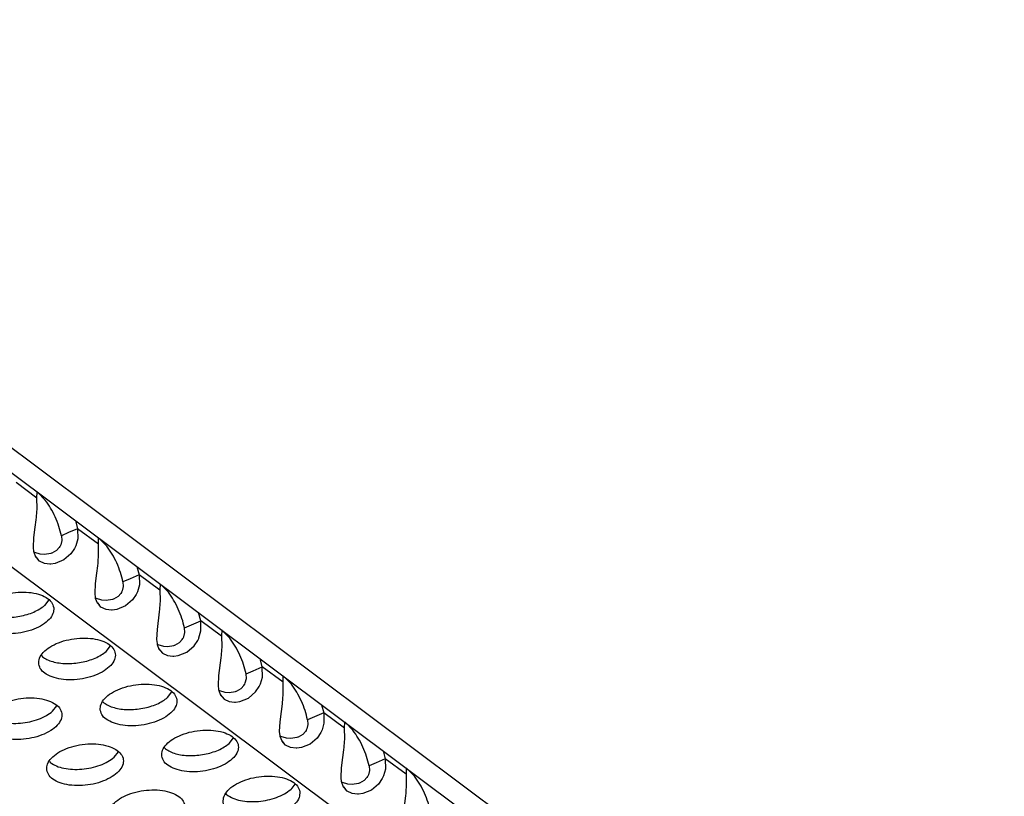
# Model space of a CAD drawing. Units: millimetres. Extents: x 31 to 625, y -33 to 387.
# Drawn here: x 506 to 514, y 265 to 272 of the extents above; entities that cross this region are included whole.
import ezdxf

# ---------------------------------------------------------------- set-up
doc = ezdxf.new("R2010")
doc.units = ezdxf.units.MM

# ---------------------------------------------------------------- blocks, each defined once
blk = doc.blocks.new('frontpaneel_bg61__65', base_point=(2726.366, 1478.075))
at = {"color": 1, "linetype": 'Continuous'}
for p, q in [((2731.488, 1833.493), (3206.242, 1478.436)), ((3208.098, 1478.33), (2733.345, 1833.388))]:
    blk.add_line(p, q, dxfattribs=at)
blk = doc.blocks.new('ansaugblende_serie6_bg61_natuerlichen_kondensatablauf__81', base_point=(2643.256, 1441.775))
at = {"color": 1, "linetype": 'Continuous'}
for p, q in [((3202.894, 1476.057), (2728.14, 1831.115)), ((3036.443, 1605.091), (3035.366, 1605.896)), ((3036.443, 1605.091), (3036.453, 1605.416)), ((3036.469, 1605.405), (3036.879, 1604.987)), ((3036.453, 1604.558), (3036.443, 1605.091)), ((3036.423, 1604.109), (3036.427, 1604.151)), ((3036.427, 1604.151), (3036.453, 1604.558)), ((3036.361, 1603.585), (3036.409, 1603.973)), ((3036.409, 1603.973), (3036.423, 1604.109)), ((3038.44, 1603.931), (3038.552, 1603.513)), ((3036.292, 1603.051), (3036.361, 1603.585)), ((3038.08, 1603.307), (3037.713, 1603.147)), ((3037.713, 1603.147), (3037.73, 1602.903)), ((3038.552, 1603.513), (3038.08, 1603.307)), ((3038.552, 1603.513), (3038.562, 1602.981)), ((3039.629, 1602.708), (3038.552, 1603.513)), ((3036.268, 1602.546), (3036.292, 1603.051)), ((3037.634, 1602.592), (3037.602, 1602.542)), ((3037.645, 1602.613), (3037.634, 1602.592)), ((3037.676, 1602.677), (3037.645, 1602.613)), ((3037.73, 1602.903), (3037.676, 1602.677)), ((3038.45, 1602.594), (3038.398, 1602.486)), ((3038.464, 1602.627), (3038.45, 1602.594)), ((3038.562, 1602.981), (3038.464, 1602.627)), ((3039.629, 1602.708), (3039.64, 1603.034)), ((3039.64, 1602.175), (3039.629, 1602.708)), ((3039.655, 1603.022), (3040.065, 1602.604)), ((3036.291, 1602.326), (3036.268, 1602.546)), ((3036.3, 1602.286), (3036.291, 1602.326)), ((3036.338, 1602.276), (3036.297, 1602.299)), ((3036.392, 1602.043), (3036.3, 1602.286)), ((3036.619, 1602.193), (3036.338, 1602.276)), ((3036.842, 1602.176), (3036.619, 1602.193)), ((3037.166, 1602.228), (3036.842, 1602.176)), ((3037.203, 1602.242), (3037.166, 1602.228)), ((3037.22, 1602.248), (3037.203, 1602.242)), ((3037.462, 1602.39), (3037.22, 1602.248)), ((3037.602, 1602.542), (3037.462, 1602.39)), ((3038.206, 1602.205), (3037.842, 1601.892)), ((3038.398, 1602.486), (3038.206, 1602.205)), ((3039.613, 1601.768), (3039.64, 1602.175)), ((3036.388, 1602.054), (3036.477, 1601.948)), ((3036.477, 1601.948), (3036.392, 1602.043)), ((3036.477, 1601.948), (3036.477, 1601.948)), ((3036.576, 1601.836), (3036.477, 1601.948)), ((3036.838, 1601.71), (3036.576, 1601.836)), ((3037.119, 1601.674), (3036.838, 1601.71)), ((3037.162, 1601.675), (3037.119, 1601.674)), ((3037.392, 1601.705), (3037.162, 1601.675)), ((3037.842, 1601.892), (3037.392, 1601.705)), ((3039.547, 1601.202), (3039.595, 1601.59)), ((3039.595, 1601.59), (3039.609, 1601.727)), ((3039.609, 1601.727), (3039.613, 1601.768)), ((3039.479, 1600.668), (3039.547, 1601.202)), ((3041.739, 1601.13), (3041.266, 1600.924)), ((3041.626, 1601.548), (3041.739, 1601.13)), ((3042.816, 1600.325), (3041.739, 1601.13)), ((3041.739, 1601.13), (3041.748, 1600.598)), ((3039.454, 1600.163), (3039.479, 1600.668)), ((3041.266, 1600.924), (3040.899, 1600.764)), ((3040.899, 1600.764), (3040.917, 1600.52)), ((3041.748, 1600.598), (3041.65, 1600.244)), ((3042.826, 1600.651), (3042.816, 1600.325)), ((3043.252, 1600.221), (3042.841, 1600.639)), ((3039.478, 1599.943), (3039.454, 1600.163)), ((3040.788, 1600.159), (3040.649, 1600.007)), ((3040.82, 1600.21), (3040.788, 1600.159)), ((3040.832, 1600.23), (3040.82, 1600.21)), ((3040.862, 1600.294), (3040.832, 1600.23)), ((3040.917, 1600.52), (3040.862, 1600.294)), ((3041.584, 1600.103), (3041.392, 1599.822)), ((3041.636, 1600.211), (3041.584, 1600.103)), ((3041.65, 1600.244), (3041.636, 1600.211)), ((3042.816, 1600.325), (3042.826, 1599.792)), ((3037.06, 1599.823), (3036.842, 1599.539)), ((3039.486, 1599.903), (3039.478, 1599.943)), ((3039.524, 1599.893), (3039.483, 1599.916)), ((3039.579, 1599.66), (3039.486, 1599.903)), ((3039.805, 1599.81), (3039.524, 1599.893)), ((3039.574, 1599.671), (3039.663, 1599.565)), ((3039.663, 1599.565), (3039.579, 1599.66)), ((3039.663, 1599.565), (3039.663, 1599.565)), ((3039.762, 1599.453), (3039.663, 1599.565)), ((3040.028, 1599.793), (3039.805, 1599.81)), ((3040.352, 1599.845), (3040.028, 1599.793)), ((3040.39, 1599.859), (3040.352, 1599.845)), ((3040.407, 1599.865), (3040.39, 1599.859)), ((3040.649, 1600.007), (3040.407, 1599.865)), ((3041.392, 1599.822), (3041.028, 1599.509)), ((3042.826, 1599.792), (3042.799, 1599.385)), ((3040.024, 1599.327), (3039.762, 1599.453)), ((3040.305, 1599.291), (3040.024, 1599.327)), ((3040.348, 1599.292), (3040.305, 1599.291)), ((3040.578, 1599.322), (3040.348, 1599.292)), ((3041.028, 1599.509), (3040.578, 1599.322)), ((3042.781, 1599.207), (3042.665, 1598.285)), ((3042.795, 1599.344), (3042.781, 1599.207)), ((3042.799, 1599.385), (3042.795, 1599.344)), ((3044.925, 1598.747), (3044.813, 1599.165)), ((3044.085, 1598.381), (3044.452, 1598.541)), ((3044.452, 1598.541), (3044.925, 1598.747)), ((3044.935, 1598.215), (3044.925, 1598.747)), ((3046.002, 1597.942), (3044.925, 1598.747)), ((3042.665, 1598.285), (3042.64, 1597.78)), ((3044.048, 1597.911), (3044.103, 1598.138)), ((3044.103, 1598.138), (3044.085, 1598.381)), ((3044.836, 1597.861), (3044.935, 1598.215)), ((3046.012, 1598.268), (3046.002, 1597.942)), ((3046.438, 1597.838), (3046.027, 1598.256)), ((3042.64, 1597.78), (3042.664, 1597.56)), ((3042.664, 1597.56), (3042.672, 1597.52)), ((3042.669, 1597.533), (3042.71, 1597.51)), ((3042.672, 1597.52), (3042.765, 1597.277)), ((3042.71, 1597.51), (3042.992, 1597.427)), ((3043.593, 1597.482), (3043.835, 1597.625)), ((3043.835, 1597.625), (3043.974, 1597.776)), ((3043.974, 1597.776), (3044.006, 1597.827)), ((3044.006, 1597.827), (3044.018, 1597.847)), ((3044.018, 1597.847), (3044.048, 1597.911)), ((3044.579, 1597.439), (3044.77, 1597.72)), ((3044.77, 1597.72), (3044.822, 1597.828)), ((3044.822, 1597.828), (3044.836, 1597.861)), ((3046.002, 1597.942), (3046.012, 1597.409)), ((3040.028, 1597.156), (3040.246, 1597.44)), ((3042.761, 1597.288), (3042.849, 1597.182)), ((3042.765, 1597.277), (3042.849, 1597.182)), ((3042.849, 1597.182), (3042.948, 1597.07)), ((3042.849, 1597.182), (3042.849, 1597.182)), ((3042.948, 1597.07), (3043.21, 1596.944)), ((3042.992, 1597.427), (3043.214, 1597.41)), ((3043.214, 1597.41), (3043.538, 1597.462)), ((3043.538, 1597.462), (3043.576, 1597.476)), ((3043.576, 1597.476), (3043.593, 1597.482)), ((3043.764, 1596.939), (3044.215, 1597.126)), ((3044.215, 1597.126), (3044.579, 1597.439)), ((3045.986, 1597.002), (3045.982, 1596.961)), ((3046.012, 1597.409), (3045.986, 1597.002)), ((3036.678, 1596.937), (3036.725, 1596.876)), ((3043.21, 1596.944), (3043.491, 1596.908)), ((3043.491, 1596.908), (3043.535, 1596.909)), ((3043.535, 1596.909), (3043.764, 1596.939)), ((3045.967, 1596.824), (3045.851, 1595.902)), ((3045.982, 1596.961), (3045.967, 1596.824)), ((3048.111, 1596.364), (3047.999, 1596.782)), ((3047.272, 1595.998), (3047.639, 1596.158)), ((3047.289, 1595.755), (3047.272, 1595.998)), ((3047.639, 1596.158), (3048.111, 1596.364)), ((3048.121, 1595.832), (3048.111, 1596.364)), ((3049.188, 1595.559), (3048.111, 1596.364)), ((3045.851, 1595.902), (3045.826, 1595.397)), ((3047.193, 1595.444), (3047.204, 1595.464)), ((3047.204, 1595.464), (3047.235, 1595.528)), ((3047.235, 1595.528), (3047.289, 1595.755)), ((3048.009, 1595.445), (3048.023, 1595.478)), ((3048.023, 1595.478), (3048.121, 1595.832)), ((3049.188, 1595.559), (3049.199, 1595.885)), ((3049.198, 1595.026), (3049.188, 1595.559)), ((3049.214, 1595.873), (3049.624, 1595.455)), ((3043.214, 1594.773), (3043.432, 1595.057)), ((3045.826, 1595.397), (3045.85, 1595.177)), ((3045.85, 1595.177), (3045.858, 1595.137)), ((3045.856, 1595.151), (3045.896, 1595.127)), ((3045.858, 1595.137), (3045.951, 1594.894)), ((3045.896, 1595.127), (3046.178, 1595.044)), ((3046.178, 1595.044), (3046.401, 1595.027)), ((3046.401, 1595.027), (3046.724, 1595.08)), ((3046.724, 1595.08), (3046.762, 1595.093)), ((3046.762, 1595.093), (3046.779, 1595.099)), ((3046.779, 1595.099), (3047.021, 1595.242)), ((3047.021, 1595.242), (3047.161, 1595.393)), ((3047.161, 1595.393), (3047.193, 1595.444)), ((3047.401, 1594.743), (3047.765, 1595.056)), ((3047.765, 1595.056), (3047.956, 1595.337)), ((3047.956, 1595.337), (3048.009, 1595.445)), ((3049.172, 1594.619), (3049.198, 1595.026)), ((3039.864, 1594.554), (3039.912, 1594.493)), ((3045.947, 1594.905), (3046.035, 1594.799)), ((3045.951, 1594.894), (3046.035, 1594.799)), ((3046.035, 1594.799), (3046.135, 1594.687)), ((3046.035, 1594.799), (3046.035, 1594.799)), ((3046.135, 1594.687), (3046.396, 1594.561)), ((3046.396, 1594.561), (3046.678, 1594.525)), ((3046.678, 1594.525), (3046.721, 1594.526)), ((3046.721, 1594.526), (3046.95, 1594.557)), ((3046.95, 1594.557), (3047.401, 1594.743)), ((3049.106, 1594.053), (3049.154, 1594.441)), ((3049.154, 1594.441), (3049.168, 1594.578)), ((3049.168, 1594.578), (3049.172, 1594.619)), ((3037.259, 1594.059), (3037.477, 1594.344)), ((3049.038, 1593.519), (3049.106, 1594.053)), ((3051.297, 1593.982), (3050.825, 1593.775)), ((3051.185, 1594.399), (3051.297, 1593.982)), ((3052.374, 1593.176), (3051.297, 1593.982)), ((3051.297, 1593.982), (3051.307, 1593.449)), ((3049.013, 1593.014), (3049.038, 1593.519)), ((3050.825, 1593.775), (3050.458, 1593.615)), ((3050.458, 1593.615), (3050.475, 1593.372)), ((3051.307, 1593.449), (3051.209, 1593.095)), ((3052.374, 1593.176), (3052.385, 1593.502)), ((3052.4, 1593.49), (3052.81, 1593.072)), ((3049.037, 1592.794), (3049.013, 1593.014)), ((3050.347, 1593.01), (3050.208, 1592.859)), ((3050.379, 1593.061), (3050.347, 1593.01)), ((3050.39, 1593.081), (3050.379, 1593.061)), ((3050.421, 1593.145), (3050.39, 1593.081)), ((3050.475, 1593.372), (3050.421, 1593.145)), ((3051.143, 1592.954), (3050.951, 1592.673)), ((3051.195, 1593.062), (3051.143, 1592.954)), ((3051.209, 1593.095), (3051.195, 1593.062)), ((3052.385, 1592.643), (3052.374, 1593.176)), ((3046.401, 1592.39), (3046.619, 1592.674)), ((3049.045, 1592.755), (3049.037, 1592.794)), ((3049.083, 1592.744), (3049.042, 1592.768)), ((3049.137, 1592.511), (3049.045, 1592.755)), ((3049.364, 1592.661), (3049.083, 1592.744)), ((3049.133, 1592.522), (3049.222, 1592.416)), ((3049.222, 1592.416), (3049.137, 1592.511)), ((3049.222, 1592.416), (3049.222, 1592.416)), ((3049.321, 1592.304), (3049.222, 1592.416)), ((3049.587, 1592.644), (3049.364, 1592.661)), ((3049.911, 1592.697), (3049.587, 1592.644)), ((3049.948, 1592.71), (3049.911, 1592.697)), ((3049.965, 1592.716), (3049.948, 1592.71)), ((3050.208, 1592.859), (3049.965, 1592.716)), ((3050.951, 1592.673), (3050.587, 1592.36)), ((3052.358, 1592.236), (3052.385, 1592.643)), ((3040.446, 1591.677), (3040.663, 1591.961)), ((3043.051, 1592.171), (3043.098, 1592.11)), ((3049.583, 1592.178), (3049.321, 1592.304)), ((3049.864, 1592.142), (3049.583, 1592.178)), ((3049.907, 1592.143), (3049.864, 1592.142)), ((3050.137, 1592.174), (3049.907, 1592.143)), ((3050.587, 1592.36), (3050.137, 1592.174)), ((3052.292, 1591.67), (3052.34, 1592.059)), ((3052.34, 1592.059), (3052.354, 1592.195)), ((3052.354, 1592.195), (3052.358, 1592.236)), ((3054.371, 1592.016), (3054.484, 1591.599)), ((3037.095, 1591.458), (3037.143, 1591.396)), ((3052.224, 1591.136), (3052.292, 1591.67)), ((3054.011, 1591.392), (3053.644, 1591.232)), ((3054.484, 1591.599), (3054.011, 1591.392)), ((3055.561, 1590.793), (3054.484, 1591.599)), ((3054.484, 1591.599), (3054.493, 1591.066)), ((3052.199, 1590.631), (3052.224, 1591.136)), ((3053.662, 1590.989), (3053.607, 1590.762)), ((3053.644, 1591.232), (3053.662, 1590.989)), ((3054.493, 1591.066), (3054.395, 1590.712)), ((3055.571, 1591.119), (3055.561, 1590.793)), ((3055.997, 1590.689), (3055.586, 1591.107)), ((3052.223, 1590.411), (3052.199, 1590.631)), ((3052.231, 1590.372), (3052.223, 1590.411)), ((3052.269, 1590.361), (3052.228, 1590.385)), ((3052.324, 1590.128), (3052.231, 1590.372)), ((3052.55, 1590.279), (3052.269, 1590.361)), ((3053.394, 1590.476), (3053.152, 1590.333)), ((3053.533, 1590.627), (3053.394, 1590.476)), ((3053.565, 1590.678), (3053.533, 1590.627)), ((3053.577, 1590.698), (3053.565, 1590.678)), ((3053.607, 1590.762), (3053.577, 1590.698)), ((3054.329, 1590.571), (3054.137, 1590.29)), ((3054.381, 1590.679), (3054.329, 1590.571)), ((3054.395, 1590.712), (3054.381, 1590.679)), ((3055.561, 1590.793), (3055.571, 1590.26)), ((3049.805, 1590.291), (3049.587, 1590.007)), ((3052.319, 1590.139), (3052.408, 1590.033)), ((3052.408, 1590.033), (3052.324, 1590.128)), ((3052.408, 1590.033), (3052.408, 1590.033)), ((3052.507, 1589.921), (3052.408, 1590.033)), ((3052.769, 1589.795), (3052.507, 1589.921)), ((3052.773, 1590.261), (3052.55, 1590.279)), ((3053.097, 1590.314), (3052.773, 1590.261)), ((3053.135, 1590.327), (3053.097, 1590.314)), ((3053.152, 1590.333), (3053.135, 1590.327)), ((3053.773, 1589.977), (3053.323, 1589.791)), ((3054.137, 1590.29), (3053.773, 1589.977)), ((3055.544, 1589.853), (3055.54, 1589.812)), ((3055.571, 1590.26), (3055.544, 1589.853)), ((3046.284, 1589.727), (3046.237, 1589.789)), ((3053.05, 1589.759), (3052.769, 1589.795)), ((3053.093, 1589.76), (3053.05, 1589.759)), ((3053.323, 1589.791), (3053.093, 1589.76)), ((3055.526, 1589.676), (3055.41, 1588.753)), ((3055.54, 1589.812), (3055.526, 1589.676))]:
    blk.add_line(p, q, dxfattribs=at)
for points in [[(3037.713, 1603.147), (3037.584, 1603.629), (3037.393, 1604.119), (3037.152, 1604.583), (3036.879, 1604.987)], [(3040.899, 1600.764), (3040.771, 1601.246), (3040.579, 1601.736), (3040.339, 1602.2), (3040.065, 1602.604)], [(3037.315, 1599.422), (3037.194, 1599.706), (3036.923, 1599.945), (3036.523, 1600.12), (3036.026, 1600.216), (3035.474, 1600.226), (3034.91, 1600.148), (3034.38, 1599.99), (3033.927, 1599.764), (3033.589, 1599.489), (3033.392, 1599.186), (3033.352, 1598.88), (3033.472, 1598.596), (3033.744, 1598.357), (3034.144, 1598.183), (3034.641, 1598.086), (3035.193, 1598.077), (3035.757, 1598.154), (3036.287, 1598.312), (3036.739, 1598.538), (3037.078, 1598.814), (3037.275, 1599.117), (3037.315, 1599.422)], [(3044.085, 1598.381), (3043.957, 1598.863), (3043.765, 1599.353), (3043.525, 1599.817), (3043.252, 1600.221)], [(3034.782, 1598.912), (3035.168, 1598.925), (3035.557, 1598.978), (3035.932, 1599.07), (3036.28, 1599.198), (3036.587, 1599.356), (3036.842, 1599.539)], [(3036.538, 1596.497), (3036.659, 1596.213), (3036.93, 1595.974), (3037.33, 1595.8), (3037.827, 1595.704), (3038.379, 1595.694), (3038.943, 1595.771), (3039.473, 1595.929), (3039.926, 1596.155), (3040.264, 1596.431), (3040.461, 1596.734), (3040.501, 1597.039), (3040.381, 1597.323), (3040.109, 1597.562), (3039.709, 1597.737), (3039.212, 1597.833), (3038.66, 1597.843), (3038.096, 1597.765), (3037.566, 1597.607), (3037.114, 1597.381), (3036.775, 1597.106), (3036.578, 1596.803), (3036.538, 1596.497)], [(3047.272, 1595.998), (3047.143, 1596.48), (3046.952, 1596.97), (3046.711, 1597.434), (3046.438, 1597.838)], [(3037.968, 1596.529), (3038.355, 1596.542), (3038.743, 1596.595), (3039.119, 1596.687), (3039.467, 1596.815), (3039.774, 1596.973), (3040.028, 1597.156)], [(3036.725, 1596.876), (3036.965, 1596.735), (3037.26, 1596.628), (3037.599, 1596.558), (3037.968, 1596.529)], [(3039.724, 1594.114), (3039.845, 1593.83), (3040.116, 1593.591), (3040.517, 1593.417), (3041.013, 1593.321), (3041.566, 1593.311), (3042.13, 1593.388), (3042.659, 1593.546), (3043.112, 1593.772), (3043.45, 1594.048), (3043.648, 1594.351), (3043.687, 1594.656), (3043.567, 1594.94), (3043.295, 1595.179), (3042.895, 1595.354), (3042.399, 1595.45), (3041.846, 1595.46), (3041.282, 1595.382), (3040.752, 1595.224), (3040.3, 1594.998), (3039.961, 1594.723), (3039.764, 1594.42), (3039.724, 1594.114)], [(3050.458, 1593.615), (3050.329, 1594.097), (3050.138, 1594.587), (3049.897, 1595.051), (3049.624, 1595.455)], [(3033.769, 1593.4), (3033.89, 1593.116), (3034.161, 1592.877), (3034.561, 1592.703), (3035.058, 1592.607), (3035.611, 1592.597), (3036.175, 1592.674), (3036.704, 1592.832), (3037.157, 1593.058), (3037.495, 1593.334), (3037.692, 1593.637), (3037.732, 1593.943), (3037.612, 1594.227), (3037.34, 1594.465), (3036.94, 1594.64), (3036.444, 1594.736), (3035.891, 1594.746), (3035.327, 1594.669), (3034.797, 1594.511), (3034.345, 1594.285), (3034.006, 1594.009), (3033.809, 1593.706), (3033.769, 1593.4)], [(3039.912, 1594.493), (3040.151, 1594.352), (3040.446, 1594.245), (3040.785, 1594.175), (3041.155, 1594.146)], [(3041.155, 1594.146), (3041.541, 1594.159), (3041.929, 1594.212), (3042.305, 1594.304), (3042.653, 1594.432), (3042.96, 1594.591), (3043.214, 1594.773)], [(3033.957, 1593.779), (3034.265, 1593.608), (3034.655, 1593.492), (3035.105, 1593.436), (3035.586, 1593.445), (3036.07, 1593.518), (3036.528, 1593.65), (3036.932, 1593.835), (3037.259, 1594.059)], [(3042.911, 1591.731), (3043.031, 1591.447), (3043.303, 1591.208), (3043.703, 1591.034), (3044.199, 1590.938), (3044.752, 1590.928), (3045.316, 1591.005), (3045.846, 1591.163), (3046.298, 1591.389), (3046.637, 1591.665), (3046.834, 1591.968), (3046.874, 1592.274), (3046.753, 1592.557), (3046.482, 1592.796), (3046.081, 1592.971), (3045.585, 1593.067), (3045.032, 1593.077), (3044.468, 1592.999), (3043.939, 1592.841), (3043.486, 1592.615), (3043.148, 1592.34), (3042.951, 1592.037), (3042.911, 1591.731)], [(3053.644, 1591.232), (3053.516, 1591.714), (3053.324, 1592.205), (3053.084, 1592.668), (3052.81, 1593.072)], [(3036.955, 1591.017), (3037.076, 1590.733), (3037.347, 1590.494), (3037.748, 1590.32), (3038.244, 1590.224), (3038.797, 1590.214), (3039.361, 1590.291), (3039.89, 1590.449), (3040.343, 1590.675), (3040.681, 1590.951), (3040.879, 1591.254), (3040.918, 1591.56), (3040.798, 1591.844), (3040.526, 1592.082), (3040.126, 1592.257), (3039.63, 1592.353), (3039.077, 1592.363), (3038.513, 1592.286), (3037.983, 1592.128), (3037.531, 1591.902), (3037.193, 1591.626), (3036.995, 1591.323), (3036.955, 1591.017)], [(3043.098, 1592.11), (3043.337, 1591.969), (3043.632, 1591.862), (3043.971, 1591.793), (3044.341, 1591.763)], [(3044.341, 1591.763), (3044.727, 1591.776), (3045.116, 1591.829), (3045.491, 1591.921), (3045.839, 1592.049), (3046.146, 1592.208), (3046.401, 1592.39)], [(3037.143, 1591.396), (3037.451, 1591.225), (3037.842, 1591.109), (3038.291, 1591.053), (3038.772, 1591.062), (3039.256, 1591.135), (3039.714, 1591.267), (3040.119, 1591.452), (3040.446, 1591.677)], [(3050.06, 1589.891), (3049.939, 1590.174), (3049.668, 1590.413), (3049.268, 1590.588), (3048.771, 1590.684), (3048.219, 1590.694), (3047.655, 1590.617), (3047.125, 1590.459), (3046.673, 1590.233), (3046.334, 1589.957), (3046.137, 1589.654), (3046.097, 1589.348), (3046.218, 1589.064), (3046.489, 1588.825), (3046.889, 1588.651), (3047.386, 1588.555), (3047.938, 1588.545), (3048.502, 1588.622), (3049.032, 1588.78), (3049.484, 1589.006), (3049.823, 1589.282), (3050.02, 1589.585), (3050.06, 1589.891)], [(3056.83, 1588.849), (3056.702, 1589.332), (3056.511, 1589.822), (3056.27, 1590.285), (3055.997, 1590.689)], [(3044.105, 1589.177), (3043.984, 1589.461), (3043.713, 1589.699), (3043.313, 1589.874), (3042.816, 1589.97), (3042.263, 1589.98), (3041.699, 1589.903), (3041.17, 1589.745), (3040.717, 1589.519), (3040.379, 1589.243), (3040.182, 1588.94), (3040.142, 1588.634), (3040.262, 1588.35), (3040.534, 1588.112), (3040.934, 1587.937), (3041.43, 1587.841), (3041.983, 1587.831), (3042.547, 1587.908), (3043.077, 1588.066), (3043.529, 1588.292), (3043.868, 1588.568), (3044.065, 1588.871), (3044.105, 1589.177)], [(3046.284, 1589.727), (3046.593, 1589.556), (3046.983, 1589.439), (3047.432, 1589.384), (3047.914, 1589.393), (3048.398, 1589.466), (3048.856, 1589.598), (3049.26, 1589.783), (3049.587, 1590.007)]]:
    blk.add_spline(points, degree=3, dxfattribs=at)
blk = doc.blocks.new('ansaugblende_serie6_bg61_mit_drahtseilzug_natuerlichen_kondensatablauf_02__82', base_point=(2643.256, 1441.775))
blk.add_blockref('ansaugblende_serie6_bg61_natuerlichen_kondensatablauf__81', (2643.256, 1441.775))
blk = doc.blocks.new('verkleidung_umluft_bg61_decke_nat_kond__85', base_point=(2619.938, 1441.775))
for name, p in [('frontpaneel_bg61__65', (2726.366, 1478.075)), ('ansaugblende_serie6_bg61_mit_drahtseilzug_natuerlichen_kondensatablauf_02__82', (2643.256, 1441.775))]:
    blk.add_blockref(name, p)
blk = doc.blocks.new('Allg_Ansicht1', base_point=(3083.994, 1811.996))
blk.add_blockref('verkleidung_umluft_bg61_decke_nat_kond__85', (2619.938, 1441.775))

msp = doc.modelspace()

# ---------------------------------------------------------------- block references
at = {"xscale": 0.166667, "yscale": 0.166667, "zscale": 0.166667}
msp.add_blockref('Allg_Ansicht1', (514, 302), dxfattribs=at)

doc.saveas('drawing.dxf')
